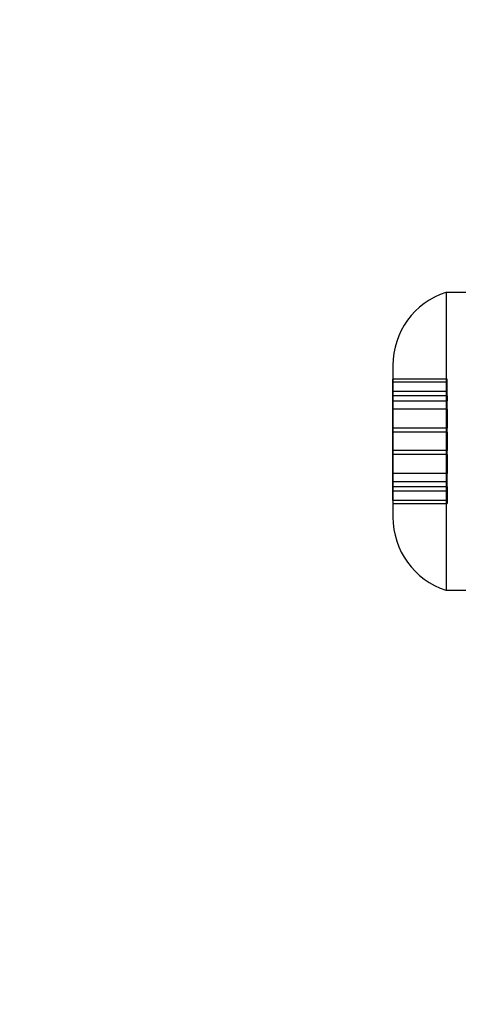
# Model space of a CAD drawing. Units: millimetres. Extents: x 19446 to 25980, y 32635 to 40830.
# Drawn here: x 22432 to 22448, y 34546 to 34582 of the extents above; entities that cross this region are included whole.
import ezdxf

# ---------------------------------------------------------------- set-up
doc = ezdxf.new("R2010")
doc.units = ezdxf.units.MM
doc.header["$LTSCALE"] = 200
doc.layers.add('OTWORY_MONTAŻOWE', color=1, linetype='Continuous')

msp = doc.modelspace()

# ---------------------------------------------------------------- linework, layer by layer
at = {"color": 7, "linetype": 'Continuous', "lineweight": 25}
for p, q in [((22450.041, 34571.931), (22448.041, 34571.931)), ((22448.041, 34571.931), (22448.041, 34560.937)), ((22446.079, 34569.231), (22446.079, 34563.637)), ((22448.079, 34568.729), (22446.079, 34568.729)), ((22448.079, 34568.729), (22446.079, 34568.729)), ((22446.079, 34568.273), (22446.079, 34568.725)), ((22446.079, 34568.273), (22446.079, 34568.725)), ((22446.079, 34568.111), (22446.079, 34568.615)), ((22448.079, 34568.615), (22446.079, 34568.615)), ((22448.079, 34568.273), (22448.079, 34568.725)), ((22448.079, 34568.273), (22448.079, 34568.725)), ((22448.079, 34568.111), (22448.079, 34568.615)), ((22446.079, 34567.623), (22446.079, 34568.273)), ((22448.079, 34568.273), (22446.079, 34568.273)), ((22446.079, 34568.111), (22446.079, 34567.931)), ((22448.079, 34568.111), (22446.079, 34568.111)), ((22448.079, 34567.623), (22448.079, 34568.273)), ((22448.079, 34568.111), (22448.079, 34567.931)), ((22446.079, 34567.931), (22448.079, 34567.931)), ((22446.079, 34566.919), (22446.079, 34567.623)), ((22448.079, 34567.623), (22446.079, 34567.623)), ((22446.079, 34567.623), (22446.079, 34566.919)), ((22448.079, 34566.919), (22448.079, 34567.623)), ((22448.079, 34567.623), (22448.079, 34566.919)), ((22446.079, 34566.773), (22446.079, 34566.919)), ((22448.079, 34566.919), (22446.079, 34566.919)), ((22446.079, 34566.773), (22446.079, 34566.089)), ((22446.079, 34566.089), (22446.079, 34566.773)), ((22448.079, 34566.773), (22446.079, 34566.773)), ((22448.079, 34566.773), (22448.079, 34566.919)), ((22448.079, 34566.089), (22448.079, 34566.773)), ((22448.079, 34566.773), (22448.079, 34566.089)), ((22446.079, 34565.943), (22446.079, 34566.089)), ((22448.079, 34566.089), (22446.079, 34566.089)), ((22446.079, 34565.239), (22446.079, 34565.943)), ((22446.079, 34565.943), (22446.079, 34565.239)), ((22448.079, 34565.943), (22446.079, 34565.943)), ((22448.079, 34565.943), (22448.079, 34566.089)), ((22448.079, 34565.239), (22448.079, 34565.943)), ((22448.079, 34565.943), (22448.079, 34565.239)), ((22446.079, 34564.589), (22446.079, 34565.239)), ((22448.079, 34565.239), (22446.079, 34565.239)), ((22448.079, 34564.589), (22448.079, 34565.239)), ((22448.079, 34564.931), (22446.079, 34564.931)), ((22446.079, 34564.751), (22446.079, 34564.931)), ((22448.079, 34564.751), (22448.079, 34564.931)), ((22446.079, 34564.247), (22446.079, 34564.751)), ((22448.079, 34564.751), (22446.079, 34564.751)), ((22446.079, 34564.589), (22446.079, 34564.136)), ((22446.079, 34564.589), (22446.079, 34564.136)), ((22448.079, 34564.589), (22446.079, 34564.589)), ((22448.079, 34564.751), (22448.079, 34564.247)), ((22448.079, 34564.589), (22448.079, 34564.136)), ((22448.079, 34564.589), (22448.079, 34564.136)), ((22448.079, 34564.247), (22446.079, 34564.247)), ((22446.079, 34564.132), (22448.079, 34564.132)), ((22446.079, 34564.132), (22448.079, 34564.132)), ((22448.041, 34560.931), (22450.041, 34560.931))]:
    msp.add_line(p, q, dxfattribs=at)
for centre, start, end in [((22448.917, 34569.231), 107.9848, 180), ((22448.917, 34563.631), 180, 252.0152)]:
    msp.add_arc(centre, 2.839, start, end, dxfattribs=at)
at = {"layer": 'OTWORY_MONTAŻOWE'}
msp.add_circle((22503.411, 34551.431), 200, dxfattribs=at)

doc.saveas('drawing.dxf')
